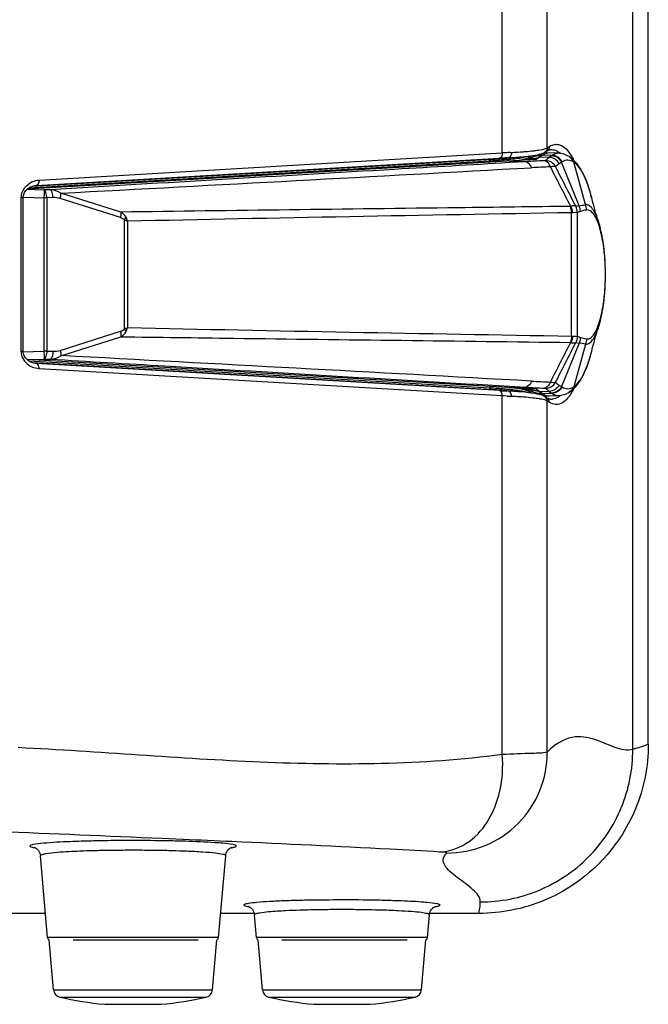
# Paper-space layout '13000516_1' of a CAD drawing. Units: millimetres. Extents: x 0 to 297, y 0 to 210.
# Drawn here: x 273 to 283, y 63 to 78 of the extents above; entities that cross this region are included whole.
import ezdxf

# ---------------------------------------------------------------- set-up
doc = ezdxf.new("R2010")
doc.units = ezdxf.units.MM
doc.header["$LTSCALE"] = 16.335
doc.layers.get('0').update_dxf_attribs({"linetype": 'CONTINUOUS'})

psp = doc.layouts.new('13000516_1')

# ---------------------------------------------------------------- linework, layer by layer
at = {"color": 7, "linetype": 'CONTINUOUS'}
for p, q in [((282.569, 66.679), (282.569, 110.949)), ((281.027, 75.577), (281.047, 75.59)), ((281.047, 75.59), (281.05, 75.592)), ((281.078, 75.605), (281.09, 75.608)), ((281.09, 75.608), (281.101, 75.61)), ((281.101, 75.61), (281.101, 75.61)), ((273.321, 75.062), (280.223, 75.467)), ((280.451, 75.483), (280.663, 75.501)), ((280.663, 75.501), (280.716, 75.507)), ((280.82, 75.519), (280.863, 75.525)), ((280.863, 75.525), (280.9, 75.532)), ((281.013, 75.569), (281.027, 75.577)), ((281.38, 75.505), (281.38, 75.505)), ((281.478, 75.422), (281.447, 75.454)), ((273.243, 75.016), (273.242, 75.015)), ((273.283, 75.045), (273.297, 75.052)), ((273.297, 75.052), (273.311, 75.058)), ((273.311, 75.058), (273.326, 75.063)), ((273.326, 75.063), (273.341, 75.067)), ((273.341, 75.067), (273.357, 75.07)), ((273.357, 75.07), (273.368, 75.072)), ((273.365, 75.071), (273.377, 75.072)), ((273.183, 74.889), (273.184, 74.904)), ((273.183, 72.582), (273.183, 74.889)), ((273.191, 74.937), (273.197, 74.953)), ((273.197, 74.953), (273.205, 74.968)), ((273.205, 74.968), (273.213, 74.982)), ((281.814, 74.552), (281.814, 74.552)), ((281.814, 72.919), (281.814, 72.92)), ((273.248, 72.451), (273.236, 72.462)), ((273.243, 72.456), (273.242, 72.456)), ((273.298, 72.419), (273.285, 72.425)), ((273.313, 72.413), (273.298, 72.419)), ((273.327, 72.408), (273.313, 72.413)), ((273.321, 72.41), (280.223, 72.005)), ((273.342, 72.404), (273.327, 72.408)), ((273.358, 72.401), (273.342, 72.404)), ((273.368, 72.4), (273.358, 72.401)), ((273.365, 72.4), (273.377, 72.399)), ((281.447, 72.018), (281.478, 72.049)), ((280.397, 71.993), (280.384, 71.994)), ((280.662, 71.97), (280.451, 71.988)), ((280.521, 71.98), (280.513, 71.981)), ((280.717, 71.965), (280.662, 71.97)), ((280.772, 71.959), (280.717, 71.965)), ((281.028, 71.894), (281.013, 71.903)), ((281.047, 71.882), (281.028, 71.894)), ((281.085, 71.911), (281.222, 71.916)), ((281.219, 71.916), (281.22, 71.916)), ((281.38, 71.966), (281.38, 71.966)), ((281.051, 71.879), (281.047, 71.882)), ((281.101, 71.862), (281.101, 71.862)), ((276.314, 65.129), (276.313, 65.128)), ((273.441, 65.016), (273.442, 65.003)), ((273.55, 63.772), (273.442, 65.003)), ((276.116, 63.772), (276.224, 65.003)), ((279.374, 64.242), (279.373, 64.241)), ((273.518, 64.136), (261.164, 64.136)), ((276.656, 64.136), (276.148, 64.136)), ((276.654, 64.129), (276.656, 64.115)), ((276.686, 63.772), (276.656, 64.115)), ((279.252, 63.772), (279.282, 64.115)), ((280.027, 64.136), (279.282, 64.136)), ((273.64, 62.986), (273.574, 63.739)), ((275.812, 63.736), (273.932, 63.736)), ((276.026, 62.986), (276.092, 63.739)), ((276.776, 62.986), (276.71, 63.739)), ((278.948, 63.736), (277.068, 63.736)), ((279.162, 62.986), (279.228, 63.739)), ((274.411, 62.77), (275.256, 62.77)), ((277.547, 62.77), (278.392, 62.77))]:
    psp.add_line(p, q, dxfattribs=at)
at = {"color": 9, "linetype": 'CONTINUOUS'}
for p, q in [((282.337, 66.6), (282.337, 83.647)), ((281.051, 75.637), (281.051, 80.165)), ((280.377, 75.56), (280.377, 80.007)), ((281.051, 75.637), (281.052, 75.638)), ((281.073, 75.651), (281.084, 75.657)), ((273.27, 75.037), (280.185, 75.443)), ((273.377, 75.072), (280.333, 75.48)), ((273.421, 75.152), (280.377, 75.56)), ((280.185, 75.443), (280.197, 75.443)), ((280.197, 75.443), (280.197, 75.421)), ((280.466, 75.488), (280.223, 75.467)), ((280.451, 75.487), (280.466, 75.488)), ((280.494, 75.566), (280.509, 75.567)), ((280.509, 75.567), (280.516, 75.568)), ((280.773, 75.52), (280.773, 75.487)), ((280.778, 75.491), (280.773, 75.487)), ((280.786, 75.466), (280.781, 75.463)), ((280.802, 75.476), (280.786, 75.466)), ((280.818, 75.486), (280.802, 75.476)), ((281.083, 75.493), (280.939, 75.498)), ((281.125, 75.523), (280.983, 75.528)), ((281.016, 75.57), (281.013, 75.569)), ((281.117, 75.517), (281.083, 75.493)), ((280.726, 75.429), (280.482, 75.438)), ((280.726, 75.429), (280.483, 75.415)), ((281.267, 75.421), (281.232, 75.399)), ((281.529, 74.767), (281.267, 75.421)), ((281.625, 74.784), (281.45, 75.423)), ((273.242, 75.015), (273.495, 75.008)), ((273.368, 75.072), (273.377, 75.072)), ((273.588, 75.009), (273.495, 75.008)), ((273.155, 74.889), (273.183, 74.889)), ((273.155, 72.582), (273.155, 74.889)), ((273.183, 74.898), (273.495, 74.888)), ((273.537, 74.888), (273.495, 74.888)), ((273.495, 74.888), (273.495, 72.583)), ((273.629, 74.889), (273.537, 74.888)), ((273.537, 74.888), (273.537, 72.583)), ((274.642, 74.589), (273.739, 74.876)), ((274.65, 74.672), (273.748, 74.956)), ((281.529, 74.767), (281.48, 74.76)), ((281.654, 74.704), (281.642, 74.703)), ((274.7, 74.559), (274.7, 72.913)), ((281.417, 72.809), (281.417, 74.662)), ((281.504, 74.666), (281.438, 74.663)), ((281.504, 72.805), (281.504, 74.666)), ((274.751, 74.535), (274.751, 72.936)), ((273.739, 72.595), (274.642, 72.882)), ((273.748, 72.515), (274.65, 72.799)), ((281.529, 72.705), (281.267, 72.05)), ((281.625, 72.688), (281.45, 72.049)), ((281.48, 72.711), (281.48, 72.711)), ((281.48, 72.711), (281.529, 72.705)), ((273.155, 72.582), (273.183, 72.582)), ((273.183, 72.573), (273.495, 72.583)), ((273.537, 72.583), (273.495, 72.583)), ((273.537, 72.583), (273.629, 72.582)), ((273.242, 72.456), (273.495, 72.464)), ((280.185, 72.029), (273.27, 72.434)), ((273.377, 72.399), (273.368, 72.4)), ((280.333, 71.991), (273.377, 72.399)), ((273.495, 72.464), (273.588, 72.463)), ((280.377, 71.911), (273.421, 72.319)), ((280.197, 72.05), (280.197, 72.028)), ((280.726, 72.042), (280.482, 72.033)), ((280.483, 72.056), (280.726, 72.042)), ((281.232, 72.073), (281.267, 72.05)), ((280.197, 72.028), (280.185, 72.029)), ((280.214, 72.027), (280.197, 72.028)), ((280.225, 72.026), (280.214, 72.027)), ((280.466, 71.984), (280.223, 72.005)), ((280.356, 71.99), (280.333, 71.991)), ((280.377, 66.522), (280.377, 71.911)), ((280.401, 71.91), (280.377, 71.911)), ((280.448, 71.907), (280.401, 71.91)), ((280.466, 71.984), (280.445, 71.985)), ((280.773, 71.984), (280.773, 71.952)), ((280.781, 72.008), (280.786, 72.005)), ((281.083, 71.978), (280.939, 71.973)), ((281.125, 71.948), (280.983, 71.943)), ((281.016, 71.901), (281.013, 71.903)), ((281.083, 71.978), (281.117, 71.954)), ((281.058, 71.83), (281.051, 71.835)), ((281.051, 66.558), (281.051, 71.835)), ((282.414, 66.623), (282.337, 66.6)), ((282.569, 66.679), (282.53, 66.664)), ((275.578, 65.247), (275.267, 65.26)), ((275.587, 65.246), (275.578, 65.247)), ((280.046, 64.279), (280.047, 64.308)), ((280.046, 64.279), (280.047, 64.308)), ((277.63, 64.19), (277.591, 64.189)), ((280.027, 64.136), (280.036, 64.193)), ((280.027, 64.136), (280.027, 64.136)), ((276.116, 63.772), (273.55, 63.772)), ((279.252, 63.772), (276.686, 63.772)), ((273.64, 62.986), (276.026, 62.986)), ((273.732, 62.88), (275.934, 62.88)), ((276.776, 62.986), (279.162, 62.986)), ((276.868, 62.88), (279.07, 62.88))]:
    psp.add_line(p, q, dxfattribs=at)
at = {"color": 4, "linetype": 'CONTINUOUS'}
for p, q in [((280.886, 75.462), (273.243, 75.016)), ((280.983, 75.528), (280.886, 75.462)), ((280.886, 72.01), (273.243, 72.456)), ((280.983, 71.943), (280.886, 72.01))]:
    psp.add_line(p, q, dxfattribs=at)
at = {"color": 7, "linetype": 'CONTINUOUS'}
for points in [[(281.05, 75.592), (281.064, 75.599), (281.078, 75.605)], [(280.716, 75.507), (280.771, 75.513), (280.82, 75.519)], [(280.9, 75.532), (280.932, 75.539), (280.96, 75.546)], [(280.96, 75.546), (280.986, 75.555), (281.01, 75.566), (281.016, 75.57)], [(281.38, 75.505), (281.366, 75.514), (281.346, 75.524), (281.325, 75.533), (281.304, 75.541), (281.283, 75.547), (281.262, 75.551), (281.242, 75.554), (281.222, 75.555), (281.085, 75.56)], [(281.447, 75.454), (281.413, 75.483), (281.38, 75.505)], [(281.719, 74.887), (281.707, 74.935), (281.694, 74.979), (281.682, 75.021), (281.668, 75.062), (281.654, 75.102), (281.639, 75.142), (281.624, 75.18), (281.607, 75.217), (281.589, 75.254), (281.571, 75.289), (281.55, 75.324), (281.528, 75.358), (281.505, 75.39), (281.478, 75.422)], [(273.213, 74.982), (273.223, 74.995), (273.234, 75.007)], [(273.234, 75.007), (273.245, 75.018), (273.257, 75.028), (273.27, 75.037), (273.283, 75.045)], [(273.184, 74.904), (273.186, 74.92), (273.191, 74.937)], [(281.819, 74.536), (281.807, 74.573), (281.794, 74.613), (281.782, 74.653), (281.771, 74.692), (281.76, 74.731), (281.749, 74.772), (281.737, 74.816), (281.726, 74.861), (281.719, 74.887)], [(281.807, 72.898), (281.819, 72.935), (281.824, 72.951), (281.829, 72.968), (281.835, 72.985), (281.839, 73.002), (281.844, 73.02), (281.849, 73.038), (281.853, 73.056), (281.858, 73.074), (281.862, 73.093), (281.866, 73.112), (281.87, 73.132), (281.874, 73.152), (281.878, 73.172), (281.882, 73.193), (281.885, 73.214), (281.889, 73.235), (281.892, 73.257), (281.896, 73.28), (281.899, 73.303), (281.902, 73.326), (281.905, 73.351), (281.907, 73.376), (281.91, 73.402), (281.913, 73.428), (281.915, 73.456), (281.917, 73.485), (281.919, 73.514), (281.921, 73.545), (281.923, 73.577), (281.924, 73.611), (281.925, 73.645), (281.926, 73.681), (281.926, 73.717), (281.926, 73.753), (281.926, 73.789), (281.925, 73.825), (281.924, 73.859), (281.923, 73.893), (281.921, 73.925), (281.919, 73.956), (281.917, 73.986), (281.915, 74.015), (281.913, 74.042), (281.91, 74.069), (281.908, 74.095), (281.905, 74.12), (281.902, 74.144), (281.899, 74.168), (281.896, 74.191), (281.892, 74.214), (281.889, 74.236), (281.886, 74.257), (281.882, 74.278), (281.878, 74.299), (281.874, 74.319), (281.87, 74.339), (281.866, 74.359), (281.862, 74.378), (281.858, 74.397), (281.853, 74.415), (281.849, 74.433), (281.844, 74.451), (281.839, 74.469), (281.835, 74.486), (281.83, 74.503), (281.824, 74.52), (281.819, 74.536)], [(281.719, 72.585), (281.726, 72.611), (281.737, 72.656), (281.749, 72.7), (281.76, 72.74), (281.771, 72.779), (281.782, 72.818), (281.794, 72.859), (281.807, 72.898)], [(273.199, 72.514), (273.193, 72.529), (273.188, 72.545), (273.185, 72.562), (273.183, 72.578), (273.183, 72.582)], [(273.236, 72.462), (273.226, 72.473), (273.216, 72.485), (273.207, 72.499), (273.199, 72.514)], [(281.478, 72.049), (281.504, 72.081), (281.528, 72.113), (281.55, 72.147), (281.57, 72.182), (281.589, 72.217), (281.607, 72.254), (281.623, 72.291), (281.639, 72.329), (281.654, 72.369), (281.668, 72.409), (281.681, 72.45), (281.694, 72.493), (281.707, 72.536), (281.719, 72.585)], [(273.285, 72.425), (273.272, 72.433), (273.26, 72.442), (273.248, 72.451)], [(280.864, 71.946), (280.821, 71.952), (280.772, 71.959)], [(280.933, 71.932), (280.901, 71.939), (280.864, 71.946)], [(280.988, 71.915), (280.961, 71.925), (280.933, 71.932)], [(281.016, 71.901), (281.011, 71.904), (280.988, 71.915)], [(281.222, 71.916), (281.242, 71.917), (281.262, 71.92), (281.283, 71.925), (281.304, 71.931), (281.325, 71.938), (281.345, 71.947), (281.365, 71.957), (281.38, 71.966)], [(281.38, 71.966), (281.413, 71.989), (281.447, 72.018)], [(281.101, 71.862), (281.091, 71.863), (281.078, 71.867), (281.065, 71.872), (281.051, 71.879)], [(273.365, 65.126), (273.361, 65.126), (273.356, 65.127), (273.353, 65.128), (273.352, 65.129), (273.353, 65.128), (273.357, 65.127), (273.364, 65.123), (273.373, 65.118), (273.385, 65.11), (273.399, 65.097), (273.413, 65.081)], [(276.224, 65.003), (276.226, 65.02), (276.233, 65.043), (276.243, 65.065), (276.255, 65.083), (276.269, 65.099), (276.282, 65.111), (276.294, 65.119), (276.303, 65.124), (276.31, 65.127), (276.314, 65.128), (276.314, 65.129)], [(273.413, 65.081), (273.425, 65.062), (273.434, 65.04), (273.441, 65.016)], [(276.575, 64.239), (276.572, 64.24), (276.567, 64.241), (276.565, 64.241), (276.564, 64.242), (276.566, 64.241), (276.57, 64.239), (276.577, 64.236), (276.587, 64.231), (276.599, 64.222), (276.612, 64.21), (276.626, 64.194)], [(279.282, 64.115), (279.285, 64.132), (279.291, 64.156), (279.301, 64.177), (279.314, 64.196), (279.328, 64.212), (279.341, 64.224), (279.353, 64.232), (279.362, 64.237), (279.369, 64.24), (279.373, 64.241), (279.374, 64.242)], [(276.626, 64.194), (276.638, 64.175), (276.648, 64.153), (276.654, 64.129)]]:
    psp.add_lwpolyline(points, dxfattribs=at)
at = {"color": 9, "linetype": 'CONTINUOUS'}
for points in [[(280.773, 75.487), (280.773, 75.485), (280.773, 75.482), (280.774, 75.479), (280.776, 75.476), (280.777, 75.474), (280.779, 75.471), (280.781, 75.469), (280.784, 75.468), (280.786, 75.466)], [(280.805, 75.507), (280.805, 75.504), (280.805, 75.502), (280.806, 75.499), (280.808, 75.496), (280.809, 75.494), (280.811, 75.491), (280.813, 75.489), (280.816, 75.487), (280.818, 75.486)], [(281.404, 74.758), (281.404, 74.758), (281.403, 74.758), (281.403, 74.758), (281.402, 74.758), (281.402, 74.758), (281.401, 74.758)], [(281.401, 72.714), (281.402, 72.714), (281.402, 72.714), (281.403, 72.714), (281.403, 72.713), (281.404, 72.713), (281.404, 72.713)], [(280.773, 71.984), (280.773, 71.987), (280.773, 71.99), (280.774, 71.993), (280.776, 71.995), (280.777, 71.998), (280.779, 72), (280.781, 72.002), (280.784, 72.004), (280.786, 72.005)], [(280.805, 71.964), (280.805, 71.967), (280.805, 71.97), (280.806, 71.973), (280.808, 71.975), (280.809, 71.978), (280.811, 71.98), (280.813, 71.982), (280.816, 71.984), (280.818, 71.985)], [(282.414, 66.623), (282.376, 66.611), (282.337, 66.6)], [(280.027, 64.136), (280.032, 64.164), (280.036, 64.193)]]:
    psp.add_lwpolyline(points, dxfattribs=at)
for centre, radius, start, end in [((275.345, 84.85), 10.837, 301.7802, 301.9127), ((281.116, 75.444), 0.166, 87.4108, 95.0124), ((279.642, 84.766), 9.339, 273.4067, 273.8746), ((279.736, 83.385), 7.955, 273.8727, 274.3932), ((281.614, 53.674), 21.844, 93.0542, 93.3642), ((279.843, 82), 6.565, 274.3905, 274.9833), ((281.723, 51.671), 23.927, 92.9432, 93.2237), ((279.956, 80.702), 5.263, 274.9803, 275.6695), ((280.155, 81.48), 6, 272.9692, 273.2006), ((280.16, 81.404), 5.924, 273.2006, 273.4192), ((280.213, 81.685), 6.125, 272.8405, 274.5292), ((280.236, 78.109), 2.686, 277.2179, 277.5383), ((280.308, 77.608), 2.149, 277.4537, 278.7111), ((280.312, 77.545), 2.117, 277.501, 278.7653), ((280.418, 76.89), 1.422, 278.6889, 280.3518), ((280.422, 76.836), 1.4, 278.7434, 280.4109), ((280.298, 80.576), 5.013, 274.5639, 274.8611), ((281.758, 58.035), 17.425, 92.4635, 93.3969), ((275.09, 84.66), 10.791, 301.8142, 301.9814), ((280.921, 75.355), 0.164, 89.0748, 97.8157), ((280.921, 75.357), 0.161, 80.4914, 89.0375), ((280.907, 75.375), 0.165, 78.1161, 82.6471), ((280.92, 75.352), 0.167, 75.7924, 80.4963), ((280.89, 75.363), 0.212, 59.984, 64.39), ((280.881, 75.346), 0.231, 57.1838, 60.0047), ((280.973, 75.635), 0.0779, 303.656, 312.8763), ((281.021, 75.27), 0.177, 29.032, 87.5154), ((280.768, 76.011), 0.605, 305.3128, 306.2221), ((281.053, 75.332), 0.296, 48.3525, 53.2199), ((88.726, 3555.63), 3485.588, 273.042808, 273.159158), ((281.834, 56.515), 18.851, 92.2334, 93.0971), ((134.877, -0.067), 164.527, 27.05156, 27.28409), ((129.404, -2.539), 170.594, 26.94382, 27.16852), ((280.995, 75.886), 0.538, 300.3567, 301.375), ((273.408, 74.882), 0.255, 152.7087, 159.3391), ((273.415, 74.879), 0.262, 149.5186, 152.7266), ((273.432, 74.866), 0.283, 134.4058, 137.2759), ((273.441, 74.855), 0.298, 113.4869, 116.6155), ((279.604, 74.367), 2.178, 16.6389, 16.9445), ((279.53, 74.345), 2.255, 15.9832, 16.637), ((279.437, 74.318), 2.352, 15.5019, 15.9843), ((279.348, 74.293), 2.445, 15.0196, 15.5018), ((279.201, 74.254), 2.596, 14.1082, 15.015), ((281.409, 75.721), 0.962, 277.1816, 282.9766), ((281.757, 74.022), 0.691, 99.6049, 107.5556), ((274.389, 74.419), 0.381, 17.7385, 27.3696), ((312.289, -1718.734), 1793.662, 90.986189, 91.199169), ((283.363, 68.934), 6.026, 107.5211, 107.9719), ((281.216, 74.298), 0.636, 23.4296, 26.6993), ((281.056, 74.229), 0.81, 20.7501, 23.4457), ((274.389, 73.052), 0.38, 332.6257, 342.2664), ((312.29, 1866.254), 1793.711, 268.800827, 269.013803), ((281.011, 73.26), 0.858, 337.8941, 339.179), ((283.363, 78.537), 6.026, 252.0281, 252.4789), ((281.757, 73.45), 0.691, 252.4444, 260.3951), ((134.915, 147.519), 164.484, 332.71588, 332.94847), ((129.419, 150.002), 170.577, 332.83147, 333.05619), ((281.409, 71.75), 0.962, 77.0234, 82.8184), ((88.717, -3408.318), 3485.748, 86.840844, 86.957189), ((279.53, 73.127), 2.256, 343.3649, 344.0179), ((279.436, 73.154), 2.353, 344.0168, 344.4984), ((279.348, 73.178), 2.445, 344.4985, 344.9787), ((279.202, 73.217), 2.596, 344.9833, 345.8919), ((273.413, 72.592), 0.26, 207.082, 210.9102), ((273.433, 72.606), 0.285, 222.7376, 226.6014), ((273.439, 72.613), 0.294, 226.6741, 241.8199), ((273.441, 72.616), 0.297, 241.8094, 246.1102), ((279.603, 73.105), 2.179, 343.0608, 343.363), ((281.758, 89.436), 17.425, 266.6031, 267.5365), ((281.834, 90.955), 18.85, 266.9029, 267.7666), ((281.021, 72.201), 0.177, 272.484, 330.9679), ((280.995, 71.586), 0.538, 58.625, 59.6433), ((279.658, 62.952), 9.092, 86.1144, 86.4282), ((279.738, 64.116), 7.926, 85.5912, 86.1196), ((279.846, 65.515), 6.522, 84.9929, 85.594), ((281.596, 93.464), 21.511, 266.6934, 266.9309), ((279.961, 66.82), 5.212, 84.2977, 84.996), ((281.612, 93.698), 21.822, 266.9426, 267.1215), ((280.156, 65.995), 5.996, 86.9034, 87.031), ((280.159, 66.05), 5.942, 86.5808, 86.9037), ((280.18, 65.21), 6.702, 86.962, 87.1239), ((280.186, 65.317), 6.596, 86.6265, 86.9625), ((280.234, 69.349), 2.7, 82.4987, 82.7799), ((280.227, 65.985), 5.926, 85.4829, 86.6468), ((280.309, 69.902), 2.142, 81.2785, 82.5362), ((280.313, 69.9), 2.112, 81.2265, 82.4929), ((280.419, 70.618), 1.418, 79.6374, 81.3007), ((280.422, 70.606), 1.397, 79.5796, 81.2485), ((275.082, 62.799), 10.805, 58.0186, 58.2192), ((275.096, 62.821), 10.805, 58.0186, 58.2181), ((280.92, 72.12), 0.166, 279.0461, 284.2199), ((280.89, 72.109), 0.212, 296.4381, 299.2626), ((280.884, 72.12), 0.225, 299.258, 301.4677), ((280.973, 71.836), 0.0779, 47.1238, 56.1372), ((280.908, 72.096), 0.225, 299.3178, 301.5129), ((280.896, 72.115), 0.248, 301.5649, 306.668), ((280.768, 71.46), 0.605, 53.7779, 54.6872), ((281.075, 72.11), 0.259, 303.646, 306.5064), ((281.054, 72.138), 0.294, 306.5605, 311.6544), ((280.722, 70.577), 1.306, 80.0687, 80.8427), ((275.368, 62.659), 10.793, 58.0207, 58.1868), ((281.116, 72.027), 0.166, 264.9797, 274.4042), ((281.679, 68.895), 2.388, 287.9407, 290.8948), ((274.679, 44.648), 20.581, 91.3994, 91.7339), ((274.747, 41.872), 23.358, 91.0912, 91.4006), ((274.817, 37.956), 27.275, 90.2478, 91.0815), ((274.833, 35.792), 29.439, 89.793, 90.2602), ((274.847, 37.855), 27.375, 88.9121, 89.807), ((274.92, 41.94), 23.29, 88.5908, 88.901), ((274.989, 44.725), 20.504, 88.2565, 88.592), ((274.658, 49.711), 15.372, 91.5397, 92.3256), ((274.778, 45.377), 19.707, 90.8846, 91.5495), ((274.826, 42.389), 22.695, 90.2846, 90.8896), ((274.833, 41.366), 23.719, 89.7441, 90.2896), ((274.84, 42.358), 22.726, 89.1017, 89.7497), ((274.89, 45.435), 19.649, 88.44, 89.1063), ((275.011, 49.782), 15.3, 87.6617, 88.4499), ((277.783, 46.238), 18.099, 91.3858, 92.0906), ((277.888, 42.153), 22.185, 91.0915, 91.4009), ((277.959, 38.186), 26.152, 89.9748, 91.0823), ((277.98, 38.22), 26.119, 88.9107, 90.0198), ((278.052, 42.211), 22.127, 88.5913, 88.9014), ((278.157, 46.307), 18.029, 87.8996, 88.6065), ((278.9, 64.36), 1.149, 351.6208, 355.9332), ((277.91, 45.968), 18.224, 91.0053, 91.562), ((277.966, 42.58), 21.613, 89.9882, 90.8926), ((277.972, 42.601), 21.592, 89.0991, 90.004), ((278.022, 45.748), 18.444, 88.4312, 89.1014), ((278.194, 51.477), 12.713, 87.1894, 88.4955)]:
    psp.add_arc(centre, radius, start, end, dxfattribs=at)
at = {"color": 7, "linetype": 'CONTINUOUS'}
for centre, radius, start, end in [((279.646, 85.306), 9.856, 273.3563, 273.6238), ((279.695, 84.526), 9.075, 273.6235, 273.9044), ((279.749, 83.739), 8.286, 273.904, 274.201), ((279.807, 82.951), 7.496, 274.2006, 274.517), ((279.869, 82.17), 6.713, 274.5165, 274.8562), ((279.912, 81.653), 6.193, 274.859, 274.9877), ((280.022, 83.33), 7.906, 273.3331, 273.7756), ((280.165, 81.31), 5.83, 273.419, 273.6796), ((280.184, 81.03), 5.549, 273.6765, 274.19), ((280.113, 81.961), 6.534, 273.7739, 274.2764), ((280.221, 80.525), 5.043, 274.188, 274.7557), ((280.181, 81.041), 5.611, 274.2822, 274.5598), ((280.256, 80.097), 4.613, 274.7602, 274.9869), ((280.46, 78.056), 2.613, 276.3341, 276.8003), ((280.716, 76.265), 0.803, 280.2161, 281.2693), ((279.646, 62.166), 9.856, 86.3763, 86.6437), ((279.695, 62.945), 9.075, 86.0957, 86.3765), ((279.749, 63.732), 8.287, 85.7992, 86.0961), ((279.797, 64.384), 7.632, 85.5901, 85.798), ((279.869, 65.3), 6.713, 85.1442, 85.4837), ((279.912, 65.818), 6.193, 85.0123, 85.1414), ((280.023, 64.145), 7.902, 86.2221, 86.667), ((280.176, 66.327), 5.664, 85.925, 86.5046), ((280.114, 65.523), 6.521, 85.7161, 86.224), ((280.225, 67.011), 4.978, 85.0266, 85.9358), ((280.418, 69.043), 2.987, 83.6212, 84.05), ((280.465, 69.456), 2.572, 83.1485, 83.6221), ((273.59, 63.776), 0.04, 185, 235.7044), ((276.076, 63.776), 0.04, 304.2956, 355), ((276.726, 63.776), 0.04, 185, 235.7045), ((279.212, 63.776), 0.04, 304.2955, 355), ((273.76, 62.996), 0.12, 185, 256.7398), ((274.833, 67.552), 4.8, 256.7398, 264.9507), ((274.833, 67.552), 4.8, 275.0493, 283.2602), ((275.907, 62.996), 0.12, 283.2602, 355), ((276.896, 62.996), 0.12, 185, 256.7398), ((277.969, 67.552), 4.8, 256.7398, 264.9507), ((277.969, 67.552), 4.8, 275.0493, 283.2602), ((279.043, 62.996), 0.12, 283.2602, 355)]:
    psp.add_arc(centre, radius, start, end, dxfattribs=at)
for start_param, end_param in [(6.27331, 6.472008), (2.95277, 3.151468)]:
    psp.add_ellipse((281.08, 73.736), major_axis=(0, 1.825), ratio=0.281105, start_param=start_param, end_param=end_param, dxfattribs=at)
at = {"color": 4, "linetype": 'CONTINUOUS'}
for start_param, end_param in [(6.27331, 6.472008), (-3.330416, -3.131717)]:
    psp.add_ellipse((281.08, 73.736), major_axis=(0, 1.825), ratio=0.281105, start_param=start_param, end_param=end_param, dxfattribs=at)
at = {"color": 9, "linetype": 'CONTINUOUS'}
for points in [[(280.722, 75.581), (280.765, 75.585), (280.807, 75.589), (280.849, 75.594)], [(281.052, 75.638), (281.052, 75.612), (281.037, 75.583), (281.015, 75.57)], [(281.051, 75.637), (281.051, 75.615), (281.041, 75.592), (281.026, 75.578)], [(281.084, 75.657), (281.084, 75.632), (281.069, 75.603), (281.047, 75.59)], [(281.108, 75.671), (281.129, 75.681), (281.153, 75.688), (281.177, 75.69)], [(281.123, 75.61), (281.144, 75.609), (281.165, 75.604), (281.184, 75.596)], [(281.184, 75.596), (281.2, 75.589), (281.216, 75.58), (281.23, 75.569)], [(280.516, 75.568), (280.517, 75.538), (280.503, 75.5), (280.475, 75.49)], [(280.476, 75.465), (280.513, 75.469), (280.55, 75.473), (280.586, 75.478)], [(280.674, 75.491), (280.695, 75.495), (280.716, 75.499), (280.736, 75.505)], [(280.846, 75.501), (280.836, 75.497), (280.827, 75.492), (280.818, 75.486)], [(280.899, 75.517), (280.881, 75.514), (280.863, 75.509), (280.846, 75.501)], [(280.98, 75.523), (280.968, 75.529), (280.955, 75.533), (280.941, 75.536)], [(281.083, 75.493), (281.064, 75.479), (281.045, 75.464), (281.029, 75.447)], [(281.45, 75.423), (281.437, 75.456), (281.411, 75.486), (281.38, 75.505)], [(281.409, 75.524), (281.423, 75.501), (281.436, 75.477), (281.448, 75.453)], [(281.232, 75.399), (281.212, 75.386), (281.193, 75.372), (281.176, 75.356)], [(273.322, 75.128), (273.353, 75.142), (273.387, 75.15), (273.421, 75.152)], [(273.189, 75.012), (273.199, 75.028), (273.211, 75.044), (273.224, 75.059)], [(273.234, 75.069), (273.255, 75.09), (273.281, 75.108), (273.308, 75.121)], [(273.748, 74.956), (273.703, 74.989), (273.644, 75.006), (273.588, 75.009)], [(273.155, 74.889), (273.155, 74.917), (273.16, 74.946), (273.17, 74.972)], [(273.739, 74.876), (273.704, 74.887), (273.666, 74.89), (273.629, 74.889)], [(281.417, 74.662), (281.417, 74.695), (281.412, 74.727), (281.401, 74.758)], [(281.438, 74.663), (281.432, 74.696), (281.421, 74.729), (281.404, 74.758)], [(281.504, 74.666), (281.504, 74.699), (281.495, 74.732), (281.48, 74.76)], [(281.549, 74.681), (281.549, 74.71), (281.542, 74.74), (281.529, 74.767)], [(281.642, 74.703), (281.642, 74.731), (281.636, 74.759), (281.625, 74.784)], [(274.642, 74.589), (274.663, 74.583), (274.684, 74.574), (274.7, 74.559)], [(274.727, 74.594), (274.71, 74.627), (274.681, 74.653), (274.65, 74.672)], [(281.438, 74.663), (281.431, 74.663), (281.424, 74.662), (281.417, 74.662)], [(274.642, 72.882), (274.663, 72.889), (274.684, 72.897), (274.7, 72.913)], [(274.65, 72.799), (274.681, 72.819), (274.71, 72.845), (274.727, 72.877)], [(281.417, 72.809), (281.417, 72.777), (281.412, 72.744), (281.401, 72.714)], [(281.438, 72.808), (281.432, 72.775), (281.421, 72.742), (281.404, 72.713)], [(281.417, 72.809), (281.424, 72.809), (281.431, 72.809), (281.438, 72.808)], [(281.504, 72.805), (281.503, 72.773), (281.495, 72.739), (281.48, 72.711)], [(281.504, 72.805), (281.504, 72.773), (281.495, 72.74), (281.48, 72.711)], [(281.549, 72.791), (281.549, 72.761), (281.542, 72.731), (281.529, 72.705)], [(281.642, 72.768), (281.642, 72.741), (281.636, 72.713), (281.625, 72.688)], [(273.181, 72.473), (273.164, 72.507), (273.155, 72.545), (273.155, 72.582)], [(273.588, 72.463), (273.644, 72.465), (273.703, 72.481), (273.748, 72.515)], [(273.629, 72.582), (273.666, 72.582), (273.704, 72.584), (273.739, 72.595)], [(273.224, 72.413), (273.211, 72.427), (273.2, 72.442), (273.19, 72.458)], [(273.421, 72.319), (273.387, 72.321), (273.352, 72.33), (273.32, 72.344)], [(281.176, 72.116), (281.193, 72.099), (281.212, 72.085), (281.232, 72.073)], [(281.45, 72.049), (281.437, 72.015), (281.411, 71.985), (281.38, 71.966)], [(280.516, 71.904), (280.517, 71.933), (280.503, 71.971), (280.475, 71.981)], [(280.589, 71.994), (280.552, 71.998), (280.515, 72.003), (280.479, 72.006)], [(280.674, 72.013), (280.695, 72.009), (280.716, 72.004), (280.736, 71.998)], [(280.836, 71.879), (280.789, 71.884), (280.741, 71.889), (280.694, 71.892)], [(280.818, 71.985), (280.827, 71.98), (280.836, 71.975), (280.846, 71.971)], [(280.846, 71.971), (280.877, 71.956), (280.913, 71.95), (280.946, 71.955)], [(280.928, 71.933), (280.946, 71.935), (280.963, 71.941), (280.98, 71.948)], [(281.052, 71.834), (281.052, 71.86), (281.037, 71.888), (281.015, 71.902)], [(281.051, 71.835), (281.051, 71.856), (281.041, 71.879), (281.026, 71.893)], [(281.029, 72.025), (281.045, 72.008), (281.064, 71.992), (281.083, 71.978)], [(281.219, 71.894), (281.192, 71.877), (281.16, 71.864), (281.128, 71.862)], [(280.93, 71.866), (280.899, 71.871), (280.867, 71.875), (280.836, 71.879)], [(281.084, 71.814), (281.084, 71.84), (281.069, 71.868), (281.047, 71.882)], [(276.318, 65.214), (276.074, 65.225), (275.83, 65.236), (275.587, 65.246)]]:
    psp.add_open_spline(points, degree=3, dxfattribs=at)
for points, knots in [([(280.849, 75.594), (280.871, 75.597), (280.935, 75.606), (281.001, 75.615), (281.041, 75.632)], [0, 0, 0, 0, 0.339548, 1, 1, 1, 1]), ([(281.041, 75.632), (281.043, 75.633), (281.046, 75.634), (281.049, 75.636), (281.051, 75.637)], [0, 0, 0, 0, 0.529033, 1, 1, 1, 1]), ([(281.084, 75.657), (281.088, 75.66), (281.096, 75.664), (281.104, 75.669), (281.108, 75.671)], [0, 0, 0, 0, 0.507976, 1, 1, 1, 1]), ([(281.177, 75.69), (281.197, 75.691), (281.297, 75.679), (281.368, 75.591), (281.409, 75.524)], [0, 0, 0, 0, 0.203802, 1, 1, 1, 1]), ([(280.185, 75.443), (280.184, 75.447), (280.186, 75.455), (280.191, 75.462), (280.194, 75.464)], [0, 0, 0, 0, 0.526396, 1, 1, 1, 1]), ([(280.197, 75.443), (280.197, 75.449), (280.2, 75.458), (280.207, 75.467), (280.211, 75.467)], [0, 0, 0, 0, 0.559114, 1, 1, 1, 1]), ([(280.341, 75.483), (280.34, 75.482), (280.337, 75.481), (280.334, 75.481), (280.333, 75.48)], [0, 0, 0, 0, 0.504888, 1, 1, 1, 1]), ([(280.377, 75.56), (280.377, 75.551), (280.376, 75.523), (280.36, 75.49), (280.341, 75.483)], [0, 0, 0, 0, 0.295534, 1, 1, 1, 1]), ([(280.475, 75.49), (280.474, 75.49), (280.471, 75.489), (280.468, 75.488), (280.466, 75.488)], [0, 0, 0, 0, 0.503758, 1, 1, 1, 1]), ([(280.773, 75.487), (280.768, 75.485), (280.737, 75.471), (280.703, 75.464), (280.675, 75.459)], [0, 0, 0, 0, 0.162057, 1, 1, 1, 1]), ([(280.736, 75.505), (280.739, 75.506), (280.745, 75.508), (280.751, 75.51), (280.753, 75.511)], [0, 0, 0, 0, 0.525471, 1, 1, 1, 1]), ([(280.83, 75.521), (280.825, 75.519), (280.817, 75.515), (280.809, 75.51), (280.805, 75.507)], [0, 0, 0, 0, 0.491471, 1, 1, 1, 1]), ([(280.837, 75.472), (280.835, 75.474), (280.83, 75.477), (280.823, 75.477), (280.82, 75.477)], [0, 0, 0, 0, 0.453023, 1, 1, 1, 1]), ([(281.029, 75.447), (281.027, 75.445), (281.02, 75.445), (281.014, 75.444), (281.009, 75.444)], [0, 0, 0, 0, 0.311236, 1, 1, 1, 1]), ([(281.1, 75.352), (281.095, 75.364), (281.077, 75.404), (281.04, 75.439), (281.009, 75.444)], [0, 0, 0, 0, 0.295573, 1, 1, 1, 1]), ([(281.018, 75.572), (281.023, 75.569), (281.031, 75.564), (281.04, 75.558), (281.044, 75.555)], [0, 0, 0, 0, 0.490757, 1, 1, 1, 1]), ([(281.232, 75.399), (281.217, 75.426), (281.174, 75.473), (281.113, 75.492), (281.083, 75.493)], [0, 0, 0, 0, 0.500642, 1, 1, 1, 1]), ([(281.267, 75.421), (281.253, 75.449), (281.21, 75.497), (281.148, 75.516), (281.117, 75.517)], [0, 0, 0, 0, 0.500642, 1, 1, 1, 1]), ([(281.219, 75.556), (281.211, 75.556), (281.178, 75.554), (281.146, 75.538), (281.125, 75.523)], [0, 0, 0, 0, 0.235931, 1, 1, 1, 1]), ([(281.275, 75.426), (281.261, 75.454), (281.218, 75.502), (281.156, 75.522), (281.125, 75.523)], [0, 0, 0, 0, 0.500595, 1, 1, 1, 1]), ([(281.45, 75.423), (281.424, 75.439), (281.363, 75.463), (281.301, 75.442), (281.275, 75.426)], [0, 0, 0, 0, 0.50379, 1, 1, 1, 1]), ([(280.483, 75.415), (279.908, 75.381), (277.61, 75.246), (275.311, 75.111), (273.588, 75.009)], [0, 0, 0, 0, 0.250142, 1, 1, 1, 1]), ([(280.816, 75.339), (280.811, 75.351), (280.793, 75.39), (280.756, 75.424), (280.726, 75.429)], [0, 0, 0, 0, 0.293715, 1, 1, 1, 1]), ([(281.176, 75.356), (281.168, 75.36), (281.141, 75.359), (281.116, 75.355), (281.1, 75.352)], [0, 0, 0, 0, 0.354385, 1, 1, 1, 1]), ([(281.688, 75.001), (281.658, 75.098), (281.602, 75.251), (281.502, 75.389), (281.45, 75.423)], [0, 0, 0, 0, 0.622196, 1, 1, 1, 1]), ([(273.421, 75.152), (273.422, 75.142), (273.42, 75.112), (273.399, 75.075), (273.377, 75.072)], [0, 0, 0, 0, 0.307161, 1, 1, 1, 1]), ([(273.495, 75.008), (273.496, 75.003), (273.496, 74.99), (273.497, 74.951), (273.495, 74.915), (273.495, 74.888)], [0, 0, 0, 0, 0.106151, 0.329597, 1, 1, 1, 1]), ([(273.537, 74.888), (273.536, 74.915), (273.532, 74.956), (273.511, 75.003), (273.495, 75.008)], [0, 0, 0, 0, 0.622143, 1, 1, 1, 1]), ([(273.629, 74.889), (273.629, 74.916), (273.624, 74.957), (273.603, 75.004), (273.588, 75.009)], [0, 0, 0, 0, 0.62214, 1, 1, 1, 1]), ([(273.739, 74.876), (273.741, 74.884), (273.747, 74.91), (273.75, 74.937), (273.748, 74.956)], [0, 0, 0, 0, 0.279441, 1, 1, 1, 1]), ([(281.401, 74.758), (280.839, 74.751), (278.589, 74.722), (276.339, 74.695), (274.65, 74.672)], [0, 0, 0, 0, 0.249736, 1, 1, 1, 1]), ([(281.48, 74.76), (281.473, 74.766), (281.445, 74.767), (281.42, 74.762), (281.404, 74.758)], [0, 0, 0, 0, 0.354794, 1, 1, 1, 1]), ([(281.814, 74.552), (281.801, 74.59), (281.775, 74.655), (281.728, 74.731), (281.679, 74.776), (281.641, 74.785), (281.625, 74.784)], [0, 0, 0, 0, 0.382836, 0.653382, 0.846913, 1, 1, 1, 1]), ([(281.784, 74.584), (281.774, 74.603), (281.746, 74.654), (281.694, 74.704), (281.654, 74.704)], [0, 0, 0, 0, 0.349085, 1, 1, 1, 1]), ([(274.65, 74.672), (274.651, 74.666), (274.653, 74.638), (274.647, 74.61), (274.642, 74.589)], [0, 0, 0, 0, 0.210833, 1, 1, 1, 1]), ([(274.727, 74.594), (274.725, 74.591), (274.717, 74.579), (274.707, 74.567), (274.7, 74.559)], [0, 0, 0, 0, 0.230124, 1, 1, 1, 1]), ([(274.7, 74.559), (274.704, 74.557), (274.722, 74.549), (274.739, 74.542), (274.751, 74.535)], [0, 0, 0, 0, 0.26333, 1, 1, 1, 1]), ([(281.813, 72.955), (281.843, 73.033), (281.906, 73.29), (281.938, 73.735), (281.906, 74.181), (281.843, 74.438), (281.814, 74.516)], [0, 0, 0, 0, 0.156748, 0.499475, 0.843017, 1, 1, 1, 1]), ([(274.751, 72.936), (274.747, 72.934), (274.73, 72.926), (274.713, 72.918), (274.7, 72.913)], [0, 0, 0, 0, 0.235564, 1, 1, 1, 1]), ([(281.784, 72.887), (281.786, 72.891), (281.794, 72.908), (281.801, 72.924), (281.806, 72.937)], [0, 0, 0, 0, 0.234023, 1, 1, 1, 1]), ([(274.642, 72.882), (274.644, 72.875), (274.65, 72.848), (274.653, 72.819), (274.65, 72.799)], [0, 0, 0, 0, 0.282243, 1, 1, 1, 1]), ([(274.65, 72.799), (275.214, 72.792), (277.464, 72.763), (279.714, 72.735), (281.401, 72.714)], [0, 0, 0, 0, 0.250318, 1, 1, 1, 1]), ([(274.7, 72.913), (274.702, 72.91), (274.712, 72.898), (274.721, 72.886), (274.727, 72.877)], [0, 0, 0, 0, 0.267577, 1, 1, 1, 1]), ([(281.438, 72.808), (281.446, 72.808), (281.468, 72.807), (281.49, 72.807), (281.504, 72.805)], [0, 0, 0, 0, 0.389324, 1, 1, 1, 1]), ([(281.625, 72.688), (281.641, 72.686), (281.679, 72.695), (281.728, 72.74), (281.775, 72.817), (281.801, 72.881), (281.814, 72.919)], [0, 0, 0, 0, 0.153087, 0.346616, 0.617165, 1, 1, 1, 1]), ([(281.642, 72.768), (281.654, 72.766), (281.68, 72.768), (281.718, 72.791), (281.753, 72.832), (281.773, 72.867), (281.784, 72.887)], [0, 0, 0, 0, 0.181262, 0.388323, 0.653209, 1, 1, 1, 1]), ([(281.404, 72.713), (281.42, 72.709), (281.444, 72.705), (281.472, 72.705), (281.48, 72.711)], [0, 0, 0, 0, 0.641174, 1, 1, 1, 1]), ([(273.495, 72.583), (273.495, 72.556), (273.497, 72.521), (273.496, 72.481), (273.496, 72.468), (273.495, 72.464)], [0, 0, 0, 0, 0.670389, 0.893845, 1, 1, 1, 1]), ([(273.537, 72.583), (273.536, 72.556), (273.532, 72.516), (273.511, 72.469), (273.495, 72.464)], [0, 0, 0, 0, 0.622143, 1, 1, 1, 1]), ([(273.629, 72.582), (273.629, 72.555), (273.624, 72.515), (273.603, 72.468), (273.588, 72.463)], [0, 0, 0, 0, 0.62214, 1, 1, 1, 1]), ([(273.739, 72.595), (273.741, 72.588), (273.747, 72.562), (273.75, 72.534), (273.748, 72.515)], [0, 0, 0, 0, 0.279442, 1, 1, 1, 1]), ([(273.421, 72.319), (273.422, 72.329), (273.42, 72.36), (273.399, 72.396), (273.377, 72.399)], [0, 0, 0, 0, 0.307161, 1, 1, 1, 1]), ([(273.588, 72.463), (274.162, 72.429), (276.461, 72.293), (278.759, 72.158), (280.483, 72.056)], [0, 0, 0, 0, 0.249834, 1, 1, 1, 1]), ([(281.45, 72.049), (281.502, 72.083), (281.602, 72.22), (281.658, 72.373), (281.688, 72.47)], [0, 0, 0, 0, 0.377773, 1, 1, 1, 1]), ([(280.816, 72.132), (280.811, 72.12), (280.793, 72.082), (280.756, 72.047), (280.726, 72.042)], [0, 0, 0, 0, 0.293715, 1, 1, 1, 1]), ([(281.1, 72.119), (281.095, 72.107), (281.077, 72.068), (281.04, 72.032), (281.009, 72.027)], [0, 0, 0, 0, 0.29557, 1, 1, 1, 1]), ([(281.232, 72.073), (281.217, 72.046), (281.174, 71.999), (281.113, 71.98), (281.083, 71.978)], [0, 0, 0, 0, 0.500642, 1, 1, 1, 1]), ([(281.1, 72.119), (281.116, 72.116), (281.141, 72.113), (281.168, 72.111), (281.176, 72.116)], [0, 0, 0, 0, 0.645599, 1, 1, 1, 1]), ([(281.267, 72.05), (281.253, 72.023), (281.21, 71.975), (281.148, 71.955), (281.117, 71.954)], [0, 0, 0, 0, 0.500642, 1, 1, 1, 1]), ([(281.275, 72.045), (281.261, 72.018), (281.218, 71.969), (281.156, 71.95), (281.125, 71.948)], [0, 0, 0, 0, 0.500595, 1, 1, 1, 1]), ([(281.275, 72.045), (281.301, 72.029), (281.363, 72.008), (281.424, 72.032), (281.45, 72.049)], [0, 0, 0, 0, 0.49621, 1, 1, 1, 1]), ([(280.185, 72.029), (280.184, 72.024), (280.186, 72.016), (280.191, 72.009), (280.194, 72.007)], [0, 0, 0, 0, 0.526396, 1, 1, 1, 1]), ([(280.197, 72.028), (280.197, 72.023), (280.2, 72.013), (280.207, 72.005), (280.211, 72.004)], [0, 0, 0, 0, 0.559068, 1, 1, 1, 1]), ([(280.341, 71.989), (280.34, 71.989), (280.337, 71.99), (280.334, 71.991), (280.333, 71.991)], [0, 0, 0, 0, 0.504888, 1, 1, 1, 1]), ([(280.377, 71.911), (280.377, 71.92), (280.376, 71.949), (280.36, 71.981), (280.341, 71.989)], [0, 0, 0, 0, 0.295534, 1, 1, 1, 1]), ([(280.475, 71.981), (280.474, 71.982), (280.471, 71.983), (280.468, 71.983), (280.466, 71.984)], [0, 0, 0, 0, 0.503758, 1, 1, 1, 1]), ([(280.753, 71.961), (280.748, 71.963), (280.723, 71.971), (280.696, 71.976), (280.675, 71.98)], [0, 0, 0, 0, 0.196224, 1, 1, 1, 1]), ([(280.736, 71.998), (280.74, 71.997), (280.747, 71.995), (280.754, 71.993), (280.758, 71.991)], [0, 0, 0, 0, 0.53363, 1, 1, 1, 1]), ([(280.758, 71.991), (280.76, 71.99), (280.766, 71.988), (280.77, 71.985), (280.773, 71.984)], [0, 0, 0, 0, 0.543866, 1, 1, 1, 1]), ([(280.805, 71.964), (280.809, 71.961), (280.817, 71.957), (280.826, 71.952), (280.83, 71.95)], [0, 0, 0, 0, 0.508615, 1, 1, 1, 1]), ([(280.837, 72), (280.835, 71.998), (280.83, 71.994), (280.823, 71.994), (280.82, 71.995)], [0, 0, 0, 0, 0.453022, 1, 1, 1, 1]), ([(281.009, 72.027), (281.014, 72.027), (281.02, 72.026), (281.027, 72.026), (281.029, 72.025)], [0, 0, 0, 0, 0.688761, 1, 1, 1, 1]), ([(281.125, 71.948), (281.133, 71.943), (281.161, 71.925), (281.195, 71.915), (281.219, 71.916)], [0, 0, 0, 0, 0.274923, 1, 1, 1, 1]), ([(281.382, 71.907), (281.374, 71.896), (281.345, 71.859), (281.309, 71.825), (281.28, 71.808)], [0, 0, 0, 0, 0.285478, 1, 1, 1, 1]), ([(281.448, 72.018), (281.443, 72.008), (281.423, 71.969), (281.401, 71.933), (281.382, 71.907)], [0, 0, 0, 0, 0.274321, 1, 1, 1, 1]), ([(281.051, 71.835), (281.046, 71.838), (281.013, 71.852), (280.977, 71.858), (280.948, 71.863)], [0, 0, 0, 0, 0.164303, 1, 1, 1, 1]), ([(281.28, 71.808), (281.251, 71.791), (281.181, 71.77), (281.114, 71.796), (281.084, 71.814)], [0, 0, 0, 0, 0.490007, 1, 1, 1, 1]), ([(282.337, 66.6), (282.251, 66.575), (282.044, 66.628), (281.773, 66.765), (281.387, 66.825), (281.153, 66.662), (281.051, 66.558)], [0, 0, 0, 0, 0.19469, 0.431555, 0.68084, 1, 1, 1, 1]), ([(280.377, 66.522), (279.175, 66.364), (276.734, 66.35), (274.32, 66.568), (273.107, 66.626)], [0, 0, 0, 0, 0.499689, 1, 1, 1, 1]), ([(280.047, 64.308), (280.345, 64.308), (280.948, 64.427), (281.709, 64.937), (282.219, 65.699), (282.337, 66.302), (282.337, 66.6)], [0, 0, 0, 0, 0.250028, 0.500033, 0.750019, 1, 1, 1, 1]), ([(279.435, 65.058), (279.573, 65.065), (279.863, 65.161), (280.185, 65.506), (280.369, 65.983), (280.391, 66.34), (280.377, 66.522)], [0, 0, 0, 0, 0.216146, 0.451083, 0.714662, 1, 1, 1, 1]), ([(279.544, 65.043), (279.93, 65.042), (280.736, 65.364), (281.056, 66.172), (281.051, 66.558)], [0, 0, 0, 0, 0.500897, 1, 1, 1, 1]), ([(281.051, 66.558), (280.98, 66.542), (280.753, 66.54), (280.53, 66.527), (280.377, 66.522)], [0, 0, 0, 0, 0.321321, 1, 1, 1, 1]), ([(275.267, 65.26), (274.446, 65.296), (273.354, 65.341), (272.263, 65.389), (271.992, 65.4)], [0, 0, 0, 0, 0.751694, 1, 1, 1, 1]), ([(273.488, 65.189), (273.436, 65.185), (273.366, 65.177), (273.306, 65.164), (273.282, 65.154), (273.283, 65.149)], [0, 0, 0, 0, 0.732936, 0.922809, 1, 1, 1, 1]), ([(273.283, 65.149), (273.284, 65.141), (273.32, 65.132), (273.343, 65.126), (273.363, 65.123)], [0, 0, 0, 0, 0.286978, 1, 1, 1, 1]), ([(274.056, 65.219), (274, 65.218), (273.81, 65.211), (273.621, 65.202), (273.488, 65.189)], [0, 0, 0, 0, 0.297409, 1, 1, 1, 1]), ([(276.181, 65.189), (276.143, 65.193), (275.954, 65.207), (275.765, 65.215), (275.613, 65.219)], [0, 0, 0, 0, 0.198046, 1, 1, 1, 1]), ([(276.383, 65.149), (276.384, 65.154), (276.361, 65.164), (276.301, 65.177), (276.232, 65.184), (276.181, 65.189)], [0, 0, 0, 0, 0.077356, 0.267134, 1, 1, 1, 1]), ([(276.304, 65.123), (276.312, 65.125), (276.337, 65.129), (276.362, 65.133), (276.377, 65.142)], [0, 0, 0, 0, 0.346505, 1, 1, 1, 1]), ([(279.435, 65.058), (279.188, 65.073), (278.149, 65.13), (277.11, 65.179), (276.318, 65.214)], [0, 0, 0, 0, 0.237917, 1, 1, 1, 1]), ([(276.377, 65.142), (276.378, 65.143), (276.381, 65.144), (276.383, 65.147), (276.383, 65.149)], [0, 0, 0, 0, 0.599032, 1, 1, 1, 1]), ([(273.524, 65.031), (273.503, 65.027), (273.481, 65.023), (273.442, 65.011), (273.442, 65.003)], [0, 0, 0, 0, 0.72119, 1, 1, 1, 1]), ([(274.034, 65.07), (273.979, 65.067), (273.809, 65.059), (273.638, 65.049), (273.524, 65.031)], [0, 0, 0, 0, 0.322342, 1, 1, 1, 1]), ([(276.224, 65.003), (276.225, 65.017), (276.146, 65.027), (276.056, 65.046), (275.858, 65.058), (275.717, 65.066), (275.635, 65.07)], [0, 0, 0, 0, 0.071921, 0.268914, 0.584035, 1, 1, 1, 1]), ([(279.544, 65.043), (279.55, 65.049), (279.478, 65.055), (279.463, 65.057), (279.435, 65.058)], [0, 0, 0, 0, 0.231408, 1, 1, 1, 1]), ([(280.047, 64.308), (280.051, 64.379), (279.953, 64.483), (279.824, 64.585), (279.703, 64.672), (279.595, 64.759), (279.511, 64.846), (279.475, 64.956), (279.518, 65.018), (279.544, 65.043)], [0, 0, 0, 0, 0.219363, 0.36831, 0.525018, 0.672117, 0.794872, 0.89174, 1, 1, 1, 1]), ([(276.502, 64.268), (276.5, 64.267), (276.498, 64.265), (276.496, 64.262), (276.497, 64.261)], [0, 0, 0, 0, 0.594275, 1, 1, 1, 1]), ([(276.497, 64.261), (276.497, 64.253), (276.534, 64.245), (276.556, 64.24), (276.575, 64.237)], [0, 0, 0, 0, 0.286014, 1, 1, 1, 1]), ([(277.123, 64.325), (277.042, 64.322), (276.899, 64.315), (276.711, 64.304), (276.586, 64.287), (276.52, 64.279), (276.502, 64.268)], [0, 0, 0, 0, 0.386718, 0.690702, 0.89795, 1, 1, 1, 1]), ([(279.249, 64.3), (279.22, 64.302), (279.076, 64.314), (278.933, 64.32), (278.818, 64.324)], [0, 0, 0, 0, 0.203289, 1, 1, 1, 1]), ([(279.442, 64.261), (279.442, 64.266), (279.42, 64.276), (279.363, 64.288), (279.297, 64.295), (279.249, 64.3)], [0, 0, 0, 0, 0.077346, 0.267129, 1, 1, 1, 1]), ([(279.363, 64.237), (279.372, 64.238), (279.396, 64.242), (279.421, 64.246), (279.435, 64.254)], [0, 0, 0, 0, 0.347813, 1, 1, 1, 1]), ([(279.435, 64.254), (279.437, 64.255), (279.44, 64.257), (279.442, 64.26), (279.442, 64.261)], [0, 0, 0, 0, 0.599067, 1, 1, 1, 1]), ([(276.733, 64.142), (276.714, 64.139), (276.693, 64.134), (276.655, 64.123), (276.656, 64.115)], [0, 0, 0, 0, 0.720872, 1, 1, 1, 1]), ([(277.124, 64.175), (277.082, 64.173), (276.952, 64.165), (276.821, 64.156), (276.733, 64.142)], [0, 0, 0, 0, 0.318396, 1, 1, 1, 1]), ([(277.414, 64.186), (277.388, 64.185), (277.291, 64.182), (277.195, 64.178), (277.124, 64.175)], [0, 0, 0, 0, 0.265192, 1, 1, 1, 1]), ([(279.282, 64.115), (279.283, 64.127), (279.223, 64.137), (279.15, 64.152), (278.995, 64.164), (278.883, 64.171), (278.817, 64.175)], [0, 0, 0, 0, 0.072278, 0.267442, 0.581344, 1, 1, 1, 1])]:
    psp.add_open_spline(points, degree=3, knots=knots, dxfattribs=at)
at = {"color": 7, "linetype": 'CONTINUOUS'}
for points, knots in [([(280.748, 75.459), (280.739, 75.458), (280.699, 75.454), (280.658, 75.45), (280.627, 75.448)], [0, 0, 0, 0, 0.230271, 1, 1, 1, 1]), ([(280.859, 75.475), (280.852, 75.473), (280.823, 75.468), (280.793, 75.464), (280.769, 75.462)], [0, 0, 0, 0, 0.219511, 1, 1, 1, 1]), ([(280.927, 75.492), (280.924, 75.491), (280.906, 75.484), (280.888, 75.48), (280.873, 75.477)], [0, 0, 0, 0, 0.194508, 1, 1, 1, 1]), ([(280.601, 72.026), (280.612, 72.025), (280.655, 72.021), (280.697, 72.018), (280.728, 72.014)], [0, 0, 0, 0, 0.268432, 1, 1, 1, 1]), ([(280.771, 72.01), (280.778, 72.009), (280.803, 72.006), (280.827, 72.002), (280.845, 71.999)], [0, 0, 0, 0, 0.273264, 1, 1, 1, 1]), ([(280.845, 71.999), (280.849, 71.999), (280.863, 71.996), (280.877, 71.993), (280.887, 71.991)], [0, 0, 0, 0, 0.273714, 1, 1, 1, 1]), ([(280.887, 71.991), (280.89, 71.99), (280.901, 71.988), (280.912, 71.985), (280.919, 71.983)], [0, 0, 0, 0, 0.283159, 1, 1, 1, 1]), ([(280.919, 71.983), (280.921, 71.982), (280.928, 71.979), (280.935, 71.976), (280.939, 71.973)], [0, 0, 0, 0, 0.301546, 1, 1, 1, 1]), ([(282.569, 66.679), (282.569, 66.348), (282.437, 65.68), (281.871, 64.834), (281.026, 64.268), (280.357, 64.136), (280.027, 64.136)], [0, 0, 0, 0, 0.250008, 0.500002, 0.749995, 1, 1, 1, 1])]:
    psp.add_open_spline(points, degree=3, knots=knots, dxfattribs=at)
for points in [[(280.939, 75.498), (280.935, 75.495), (280.931, 75.494), (280.927, 75.492)], [(281.025, 75.577), (281.036, 75.571), (281.047, 75.565), (281.057, 75.558)], [(281.056, 71.914), (281.047, 71.907), (281.037, 71.901), (281.027, 71.896)]]:
    psp.add_open_spline(points, degree=3, dxfattribs=at)

doc.saveas('drawing.dxf')
